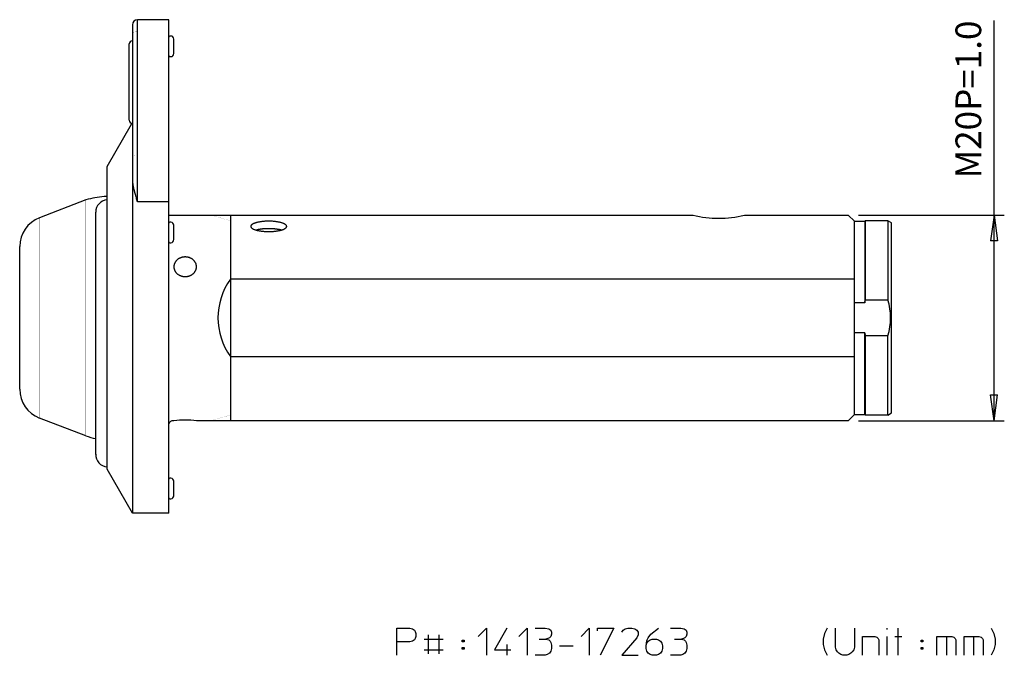
# Model space of a CAD drawing. Units: millimetres. Extents: x 2 to 267, y 3 to 176.
# Drawn here: x 123 to 219, y 4 to 66 of the extents above; entities that cross this region are included whole.
import ezdxf

# ---------------------------------------------------------------- set-up
doc = ezdxf.new("R2010")
doc.units = ezdxf.units.MM
doc.layers.add('1', color=7, linetype='Continuous')
doc.styles.add('CONVERTER_11', font='txt.shx', dxfattribs={"width": 0.9})
doc.dimstyles.new('ME10_DIM_10', dxfattribs={"dimtxt": 2.5, "dimasz": 2.5, "dimexe": 1, "dimexo": 1, "dimgap": 1.25, "dimtad": 1, "dimdsep": 46, "dimtxsty": 'CONVERTER_11', "dimblk1": 'CLOSED', "dimblk2": 'CLOSED', "dimsah": 1, "dimcen": 0.09, "dimclrd": 5, "dimclre": 5, "dimclrt": 5, "dimadec": 0, "dimazin": 0, "dimtfac": 1, "dimtdec": 4, "dimtix": 1, "dimtmove": 0, "dimatfit": 3, "dimfxl": 0, "dimtolj": 1, "dimtzin": 0, "dimarcsym": 0})

# ---------------------------------------------------------------- blocks, each defined once
blk = doc.blocks.new('*D1')
at = {"layer": '1', "color": 5, "linetype": 'Continuous'}
for p, q in [((217.883, 46.501), (217.883, 65.435)), ((204.7, 46.501), (218.883, 46.501)), ((217.883, 26.501), (217.883, 46.501)), ((204.7, 26.501), (218.883, 26.501))]:
    blk.add_line(p, q, dxfattribs=at)
at = {"layer": '1', "color": 5}
for p, q in [((217.883, 46.501), (217.554, 44.001)), ((217.883, 46.501), (218.212, 44.001)), ((218.212, 44.001), (217.554, 44.001)), ((217.883, 26.501), (217.554, 29.001)), ((217.554, 29.001), (218.212, 29.001)), ((217.883, 26.501), (218.212, 29.001))]:
    blk.add_line(p, q, dxfattribs=at)
at = {"layer": '1', "color": 5, "insert": (216.633, 50.073), "char_height": 2.5, "attachment_point": 7, "rotation": 90, "line_spacing_factor": 0.60024, "style": 'CONVERTER_11'}
blk.add_mtext('\\C5;M\\C5;20\\C5;P=1.0', dxfattribs=at)
blk = doc.blocks.new('_Closed')
at = {"color": 0, "linetype": 'ByBlock', "lineweight": -2}
for p, q in [((-1, 0.166667), (0, 0)), ((-1, 0.166667), (-1, -0.166667)), ((0, 0), (-1, -0.166667)), ((0, 0), (-1, 0))]:
    blk.add_line(p, q, dxfattribs=at)

msp = doc.modelspace()

# ---------------------------------------------------------------- linework, layer by layer
at = {"layer": '1', "color": 7, "linetype": 'Continuous'}
for p, q in [((134.567, 47.786), (134.567, 65.5)), ((137.6, 65.5), (134.567, 65.5)), ((137.6, 17.5), (137.6, 65.5)), ((134.067, 65), (134.067, 17.5)), ((134.057, 63.448), (134.067, 63.448)), ((137.8, 63.907), (137.7, 63.907)), ((138.1, 62.207), (138.1, 63.607)), ((133.757, 55.728), (133.757, 63.148)), ((137.7, 61.907), (137.8, 61.907)), ((131.6, 51.227), (133.981, 55.35)), ((133.981, 55.35), (134.067, 55.35)), ((134.067, 55.428), (134.057, 55.428)), ((131.6, 21.773), (131.6, 51.227)), ((129.535, 47.968), (125.026, 46.239)), ((131.6, 48.3), (131.326, 48.3)), ((137.6, 47.786), (134.567, 47.786)), ((130.5, 23.253), (130.5, 46.786)), ((137.6, 46.501), (188.6, 46.501)), ((143.6, 46.501), (143.6, 26.501)), ((193.6, 46.501), (203.7, 46.501)), ((204.3, 45.901), (203.7, 46.501)), ((137.8, 45.807), (137.7, 45.807)), ((138.1, 44.107), (138.1, 45.507)), ((204.3, 27.101), (204.3, 45.901)), ((204.3, 45.901), (205.3, 45.901)), ((205.3, 45.901), (205.35, 45.946)), ((205.3, 45.901), (205.3, 37.952)), ((205.35, 45.946), (205.35, 38.261)), ((207.554, 45.946), (205.35, 45.946)), ((207.554, 45.946), (207.554, 38.261)), ((207.9, 45.751), (207.554, 45.946)), ((207.9, 27.251), (207.9, 45.751)), ((123.1, 29.562), (123.1, 43.438)), ((137.7, 43.807), (137.8, 43.807)), ((204.3, 40.258), (143.6, 40.258)), ((205.3, 37.952), (204.3, 37.952)), ((205.3, 37.952), (205.35, 38.261)), ((205.35, 38.261), (207.554, 38.261)), ((205.3, 35.05), (204.3, 35.05)), ((205.3, 35.05), (205.35, 34.741)), ((205.3, 27.101), (205.3, 35.05)), ((205.35, 34.741), (205.35, 27.055)), ((207.554, 34.741), (205.35, 34.741)), ((207.554, 27.055), (207.554, 34.741)), ((143.6, 32.743), (204.3, 32.743)), ((130.5, 23.2), (130.5, 28.073)), ((204.3, 27.101), (203.7, 26.501)), ((204.3, 27.101), (205.3, 27.101)), ((205.346, 27.055), (205.3, 27.101)), ((205.346, 27.055), (207.554, 27.055)), ((207.554, 27.051), (207.9, 27.251)), ((129.534, 25.032), (125.026, 26.761)), ((138.1, 26.501), (138.063, 26.501)), ((203.7, 26.501), (140.3, 26.501)), ((134.067, 17.5), (131.6, 21.773)), ((137.8, 20.907), (137.7, 20.907)), ((138.1, 19.207), (138.1, 20.607)), ((137.7, 18.907), (137.8, 18.907)), ((137.6, 17.5), (134.067, 17.5)), ((159.8, 6.318), (161.052, 6.318)), ((159.8, 5), (159.8, 6.318)), ((161.052, 6.318), (161.316, 6.252)), ((161.316, 6.252), (161.514, 6.12)), ((161.514, 6.12), (161.579, 5.988)), ((161.579, 5.988), (161.645, 5.791)), ((161.645, 5.791), (161.645, 5.527)), ((167.707, 5.527), (168.498, 6.318)), ((168.498, 6.318), (168.498, 3.682)), ((170.474, 6.318), (169.288, 4.209)), ((171.66, 5.527), (172.451, 6.318)), ((172.451, 6.318), (172.451, 3.682)), ((173.241, 6.318), (174.23, 6.318)), ((174.23, 6.318), (174.559, 6.252)), ((174.559, 6.252), (174.757, 6.12)), ((174.757, 6.12), (174.823, 5.922)), ((174.823, 5.922), (174.823, 5.725)), ((177.722, 5.527), (178.512, 6.318)), ((178.512, 6.318), (178.512, 3.682)), ((179.303, 6.318), (180.884, 6.318)), ((179.303, 6.054), (179.303, 6.318)), ((180.884, 6.318), (179.566, 3.682)), ((181.675, 5.922), (181.807, 6.12)), ((181.807, 6.12), (182.004, 6.252)), ((182.004, 6.252), (182.268, 6.318)), ((182.268, 6.318), (182.663, 6.318)), ((182.663, 6.318), (182.927, 6.252)), ((182.927, 6.252), (183.124, 6.12)), ((183.124, 6.12), (183.256, 5.922)), ((183.256, 5.922), (183.256, 5.659)), ((184.508, 5.725), (185.233, 6.318)), ((186.419, 6.318), (187.407, 6.318)), ((187.407, 6.318), (187.736, 6.252)), ((187.736, 6.252), (187.934, 6.12)), ((187.934, 6.12), (188, 5.922)), ((188, 5.922), (188, 5.725)), ((201.397, 5.791), (201.265, 5.264)), ((201.66, 6.318), (201.397, 5.791)), ((202.451, 4.473), (202.451, 6.318)), ((204.296, 6.318), (204.296, 4.473)), ((207.458, 6.318), (207.458, 6.186)), ((208.512, 6.318), (208.512, 3.682)), ((217.605, 6.318), (217.868, 5.791)), ((217.868, 5.791), (218, 5.264)), ((161.052, 5), (159.8, 5)), ((159.8, 3.682), (159.8, 5)), ((161.316, 5.066), (161.052, 5)), ((161.514, 5.198), (161.316, 5.066)), ((161.579, 5.329), (161.514, 5.198)), ((161.645, 5.527), (161.579, 5.329)), ((162.436, 5.264), (164.281, 5.264)), ((162.831, 5.659), (162.831, 3.814)), ((163.885, 5.659), (163.885, 3.814)), ((166.159, 5.165), (166.323, 5.165)), ((166.159, 5), (166.159, 5.165)), ((166.323, 5), (166.159, 5)), ((166.323, 5.165), (166.323, 5)), ((173.637, 5.264), (174.296, 5.264)), ((174.493, 5.329), (174.296, 5.264)), ((174.296, 5.264), (174.559, 5.198)), ((174.625, 5.395), (174.493, 5.329)), ((174.559, 5.198), (174.691, 5.066)), ((174.757, 5.527), (174.625, 5.395)), ((174.691, 5.066), (174.757, 4.934)), ((174.823, 5.725), (174.757, 5.527)), ((174.757, 4.934), (174.823, 4.671)), ((183.124, 5.395), (181.675, 3.682)), ((183.256, 5.659), (183.124, 5.395)), ((184.047, 4.605), (184.113, 5.132)), ((184.047, 4.605), (184.113, 4.868)), ((184.113, 5.132), (184.244, 5.395)), ((184.113, 4.868), (184.244, 5.066)), ((184.244, 5.395), (184.508, 5.725)), ((184.244, 5.066), (184.442, 5.198)), ((184.442, 5.198), (184.64, 5.264)), ((184.64, 5.264), (185.035, 5.264)), ((185.035, 5.264), (185.233, 5.198)), ((185.233, 5.198), (185.43, 5.066)), ((185.43, 5.066), (185.562, 4.868)), ((185.562, 4.868), (185.628, 4.605)), ((186.814, 5.264), (187.473, 5.264)), ((187.671, 5.329), (187.473, 5.264)), ((187.473, 5.264), (187.736, 5.198)), ((187.802, 5.395), (187.671, 5.329)), ((187.736, 5.198), (187.868, 5.066)), ((187.934, 5.527), (187.802, 5.395)), ((187.868, 5.066), (187.934, 4.934)), ((188, 5.725), (187.934, 5.527)), ((187.934, 4.934), (188, 4.671)), ((201.265, 5.264), (201.265, 4.736)), ((205.086, 5.527), (206.272, 5.527)), ((205.086, 3.682), (205.086, 5.527)), ((206.272, 5.527), (206.47, 5.461)), ((206.47, 5.461), (206.602, 5.329)), ((206.602, 5.329), (206.667, 5.198)), ((206.667, 5.198), (206.667, 3.682)), ((207.458, 5.527), (207.458, 3.682)), ((208.249, 5.527), (208.908, 5.527)), ((210.785, 5.165), (210.95, 5.165)), ((210.785, 5), (210.785, 5.165)), ((210.95, 5), (210.785, 5)), ((210.95, 5.165), (210.95, 5)), ((212.334, 5.527), (213.256, 5.527)), ((212.334, 3.682), (212.334, 5.527)), ((213.256, 5.527), (213.783, 5.527)), ((213.256, 5.527), (213.256, 3.682)), ((213.783, 5.527), (213.981, 5.461)), ((213.981, 5.461), (214.113, 5.329)), ((214.113, 5.329), (214.179, 5.198)), ((214.179, 5.198), (214.179, 3.682)), ((214.969, 5.527), (215.892, 5.527)), ((214.969, 3.682), (214.969, 5.527)), ((215.892, 5.527), (216.419, 5.527)), ((215.892, 5.527), (215.892, 3.682)), ((216.419, 5.527), (216.616, 5.461)), ((216.616, 5.461), (216.748, 5.329)), ((216.748, 5.329), (216.814, 5.198)), ((216.814, 5.198), (216.814, 3.682)), ((218, 5.264), (218, 4.736)), ((162.436, 4.209), (164.281, 4.209)), ((166.159, 4.44), (166.323, 4.44)), ((166.159, 4.275), (166.159, 4.44)), ((166.323, 4.275), (166.159, 4.275)), ((166.323, 4.44), (166.323, 4.275)), ((169.288, 4.209), (170.869, 4.209)), ((170.474, 4.736), (170.474, 3.682)), ((174.625, 3.88), (174.427, 3.748)), ((174.757, 4.078), (174.625, 3.88)), ((174.823, 4.341), (174.757, 4.078)), ((174.823, 4.671), (174.823, 4.341)), ((175.613, 4.605), (176.931, 4.605)), ((184.047, 4.341), (184.047, 4.605)), ((184.113, 4.078), (184.047, 4.341)), ((184.244, 3.88), (184.113, 4.078)), ((184.442, 3.748), (184.244, 3.88)), ((185.43, 3.88), (185.233, 3.748)), ((185.562, 4.078), (185.43, 3.88)), ((185.628, 4.341), (185.562, 4.078)), ((185.628, 4.605), (185.628, 4.341)), ((187.802, 3.88), (187.605, 3.748)), ((187.934, 4.078), (187.802, 3.88)), ((188, 4.341), (187.934, 4.078)), ((188, 4.671), (188, 4.341)), ((201.265, 4.736), (201.397, 4.209)), ((201.397, 4.209), (201.66, 3.682)), ((202.517, 4.209), (202.451, 4.473)), ((202.648, 4.012), (202.517, 4.209)), ((202.78, 3.88), (202.648, 4.012)), ((202.978, 3.748), (202.78, 3.88)), ((203.966, 3.88), (203.768, 3.748)), ((204.098, 4.012), (203.966, 3.88)), ((204.23, 4.209), (204.098, 4.012)), ((204.296, 4.473), (204.23, 4.209)), ((210.785, 4.44), (210.95, 4.44)), ((210.785, 4.275), (210.785, 4.44)), ((210.95, 4.275), (210.785, 4.275)), ((210.95, 4.44), (210.95, 4.275)), ((217.868, 4.209), (217.605, 3.682)), ((218, 4.736), (217.868, 4.209)), ((174.23, 3.682), (173.241, 3.682)), ((174.427, 3.748), (174.23, 3.682)), ((181.675, 3.682), (183.256, 3.682)), ((184.64, 3.682), (184.442, 3.748)), ((185.035, 3.682), (184.64, 3.682)), ((185.233, 3.748), (185.035, 3.682)), ((187.407, 3.682), (186.419, 3.682)), ((187.605, 3.748), (187.407, 3.682)), ((203.175, 3.682), (202.978, 3.748)), ((203.571, 3.682), (203.175, 3.682)), ((203.768, 3.748), (203.571, 3.682))]:
    msp.add_line(p, q, dxfattribs=at)
at = {"layer": '1', "color": 7, "linetype": 'Continuous', "const_width": 0.01}
for points in [[(134.067, 64.218, 0.00316), (134.067, 64.217, 0.00316)], [(134.068, 64.218, 0.003174), (134.067, 64.218, 0.003174)], [(134.067, 64.217, 0.003144), (134.067, 64.216, 0.003144)], [(134.069, 64.222, 0.003234), (134.068, 64.221, 0.003234)], [(134.068, 64.221, 0.003219), (134.068, 64.22, 0.003219)], [(134.068, 64.221, 0.003227), (134.068, 64.221, 0.003227)], [(134.068, 64.22, 0.003199), (134.068, 64.219, 0.003199)], [(134.068, 64.22, 0.003209), (134.068, 64.22, 0.003209)], [(134.068, 64.219, 0.003187), (134.068, 64.218, 0.003187)], [(134.07, 64.225, 0.003248), (134.069, 64.224, 0.003248)], [(134.069, 64.224, 0.003246), (134.069, 64.223, 0.003246)], [(134.069, 64.224, 0.003247), (134.069, 64.224, 0.003247)], [(134.069, 64.223, 0.003239), (134.069, 64.222, 0.003239)], [(134.069, 64.223, 0.003243), (134.069, 64.223, 0.003243)], [(134.07, 64.227, 0.00324), (134.07, 64.226, 0.00324)], [(134.071, 64.227, 0.003234), (134.07, 64.227, 0.003234)], [(134.07, 64.226, 0.003246), (134.07, 64.225, 0.003246)], [(134.07, 64.226, 0.003244), (134.07, 64.226, 0.003244)], [(134.071, 64.229, 0.00321), (134.071, 64.228, 0.00321)], [(134.072, 64.229, 0.003199), (134.071, 64.229, 0.003199)], [(134.071, 64.228, 0.003228), (134.071, 64.227, 0.003228)], [(134.071, 64.228, 0.003219), (134.071, 64.228, 0.003219)], [(134.072, 64.231, 0.003159), (134.072, 64.23, 0.003159)], [(134.073, 64.231, 0.003144), (134.072, 64.231, 0.003144)], [(134.072, 64.23, 0.003187), (134.072, 64.229, 0.003187)], [(134.072, 64.23, 0.003174), (134.072, 64.23, 0.003174)], [(134.074, 64.233, 0.003089), (134.073, 64.232, 0.003089)], [(134.073, 64.232, 0.003127), (134.073, 64.231, 0.003127)], [(134.073, 64.232, 0.003109), (134.073, 64.232, 0.003109)], [(134.074, 64.234, 0.003047), (134.074, 64.233, 0.003047)], [(134.075, 64.234, 0.003025), (134.074, 64.234, 0.003025)], [(134.074, 64.233, 0.003069), (134.074, 64.233, 0.003069)], [(134.076, 64.236, 0.002952), (134.075, 64.235, 0.002952)], [(134.075, 64.235, 0.003002), (134.075, 64.234, 0.003002)], [(134.075, 64.235, 0.002977), (134.075, 64.235, 0.002977)], [(134.076, 64.237, 0.002899), (134.076, 64.236, 0.002899)], [(134.077, 64.237, 0.002871), (134.076, 64.237, 0.002871)], [(134.076, 64.236, 0.002926), (134.076, 64.236, 0.002926)], [(134.078, 64.239, 0.002784), (134.077, 64.238, 0.002784)], [(134.077, 64.238, 0.002843), (134.077, 64.237, 0.002843)], [(134.077, 64.238, 0.002813), (134.077, 64.238, 0.002813)], [(134.079, 64.24, 0.002691), (134.078, 64.239, 0.002691)], [(134.078, 64.239, 0.002753), (134.078, 64.239, 0.002753)], [(134.078, 64.239, 0.002722), (134.078, 64.239, 0.002722)], [(134.08, 64.241, 0.002626), (134.079, 64.24, 0.002626)], [(134.079, 64.24, 0.002659), (134.079, 64.24, 0.002659)], [(134.08, 64.242, 0.00256), (134.08, 64.241, 0.00256)], [(134.081, 64.242, 0.002527), (134.08, 64.242, 0.002527)], [(134.08, 64.241, 0.002593), (134.08, 64.241, 0.002593)], [(134.082, 64.243, 0.002459), (134.081, 64.242, 0.002459)], [(134.081, 64.242, 0.002493), (134.081, 64.242, 0.002493)], [(134.083, 64.244, 0.00239), (134.082, 64.243, 0.00239)], [(134.082, 64.243, 0.002425), (134.082, 64.243, 0.002425)], [(134.084, 64.245, 0.002286), (134.083, 64.244, 0.002286)], [(134.083, 64.244, 0.002356), (134.083, 64.244, 0.002356)], [(134.083, 64.244, 0.002321), (134.083, 64.244, 0.002321)], [(134.085, 64.246, 0.002217), (134.084, 64.245, 0.002217)], [(134.084, 64.245, 0.002251), (134.084, 64.245, 0.002251)], [(134.085, 64.246, 0.002182), (134.085, 64.246, 0.002182)], [(134.086, 64.246, 0.002147), (134.085, 64.246, 0.002147)], [(134.086, 64.247, 0.002112), (134.086, 64.246, 0.002112)], [(134.087, 64.247, 0.002077), (134.086, 64.247, 0.002077)], [(134.087, 64.248, 0.002008), (134.087, 64.247, 0.002008)], [(134.088, 64.248, 0.001973), (134.087, 64.248, 0.001973)], [(134.087, 64.247, 0.002042), (134.087, 64.247, 0.002042)], [(134.089, 64.249, 0.001904), (134.088, 64.248, 0.001904)], [(134.088, 64.248, 0.001939), (134.088, 64.248, 0.001939)], [(134.089, 64.249, 0.00187), (134.089, 64.249, 0.00187)], [(134.09, 64.249, 0.001836), (134.089, 64.249, 0.001836)], [(134.09, 64.25, 0.001803), (134.09, 64.249, 0.001803)], [(134.091, 64.25, 0.001769), (134.09, 64.25, 0.001769)], [(134.092, 64.251, 0.001703), (134.091, 64.25, 0.001703)], [(134.091, 64.25, 0.001736), (134.091, 64.25, 0.001736)], [(134.092, 64.251, 0.00167), (134.092, 64.251, 0.00167)], [(134.093, 64.251, 0.001637), (134.092, 64.251, 0.001637)], [(134.093, 64.252, 0.001604), (134.093, 64.251, 0.001604)], [(134.094, 64.252, 0.001572), (134.093, 64.252, 0.001572)], [(134.095, 64.253, 0.001508), (134.094, 64.252, 0.001508)], [(134.094, 64.252, 0.00154), (134.094, 64.252, 0.00154)], [(134.095, 64.253, 0.001477), (134.095, 64.253, 0.001477)], [(134.096, 64.253, 0.001445), (134.095, 64.253, 0.001445)], [(134.096, 64.254, 0.001414), (134.096, 64.253, 0.001414)], [(134.097, 64.254, 0.001383), (134.096, 64.254, 0.001383)], [(134.098, 64.255, 0.001323), (134.097, 64.254, 0.001323)], [(134.097, 64.254, 0.001353), (134.097, 64.254, 0.001353)], [(134.098, 64.255, 0.001292), (134.098, 64.255, 0.001292)], [(134.099, 64.255, 0.001263), (134.098, 64.255, 0.001263)], [(134.1, 64.255, 0.001233), (134.099, 64.255, 0.001233)], [(134.105, 64.258, 0.011669), (134.1, 64.255, 0.011669)], [(134.112, 64.261, 0.008398), (134.105, 64.258, 0.008398)], [(134.118, 64.264, 0.005328), (134.112, 64.261, 0.005328)], [(134.13, 64.269, 0.007334), (134.118, 64.264, 0.007334)], [(134.142, 64.273, 0.006953), (134.13, 64.269, 0.006953)], [(134.154, 64.277, 0.006498), (134.142, 64.273, 0.006498)], [(134.166, 64.281, 0.00598), (134.154, 64.277, 0.00598)], [(134.179, 64.284, 0.005406), (134.166, 64.281, 0.005406)], [(134.191, 64.288, 0.004789), (134.179, 64.284, 0.004789)], [(134.208, 64.292, 0.005847), (134.191, 64.288, 0.005847)], [(134.225, 64.295, 0.00531), (134.208, 64.292, 0.00531)], [(134.242, 64.299, 0.004787), (134.225, 64.295, 0.004787)], [(134.259, 64.302, 0.004278), (134.242, 64.299, 0.004278)], [(134.277, 64.305, 0.003781), (134.259, 64.302, 0.003781)], [(134.294, 64.307, 0.003296), (134.277, 64.305, 0.003296)], [(134.312, 64.309, 0.00282), (134.294, 64.307, 0.00282)], [(134.34, 64.313, 0.004121), (134.312, 64.309, 0.004121)], [(134.368, 64.316, 0.003968), (134.34, 64.313, 0.003968)], [(134.397, 64.318, 0.003811), (134.368, 64.316, 0.003811)], [(134.425, 64.32, 0.00365), (134.397, 64.318, 0.00365)], [(134.453, 64.322, 0.003487), (134.425, 64.32, 0.003487)], [(134.482, 64.323, 0.00332), (134.453, 64.322, 0.00332)], [(134.51, 64.324, 0.003152), (134.482, 64.323, 0.003152)], [(134.539, 64.324, 0.002982), (134.51, 64.324, 0.002982)], [(134.567, 64.325, 0.00281), (134.539, 64.324, 0.00281)], [(134.068, 52.211, 0.003174), (134.067, 52.21, 0.003174)], [(134.067, 52.21, 0.003144), (134.067, 52.209, 0.003144)], [(134.067, 52.21, 0.00316), (134.067, 52.21, 0.00316)], [(134.069, 52.215, 0.003234), (134.068, 52.214, 0.003234)], [(134.068, 52.214, 0.003227), (134.068, 52.213, 0.003227)], [(134.068, 52.213, 0.003209), (134.068, 52.212, 0.003209)], [(134.068, 52.213, 0.003219), (134.068, 52.213, 0.003219)], [(134.068, 52.212, 0.003199), (134.068, 52.211, 0.003199)], [(134.068, 52.211, 0.003187), (134.068, 52.211, 0.003187)], [(134.069, 52.217, 0.003247), (134.069, 52.216, 0.003247)], [(134.07, 52.217, 0.003248), (134.069, 52.217, 0.003248)], [(134.069, 52.216, 0.003243), (134.069, 52.215, 0.003243)], [(134.069, 52.216, 0.003246), (134.069, 52.216, 0.003246)], [(134.069, 52.215, 0.003239), (134.069, 52.215, 0.003239)], [(134.071, 52.22, 0.003234), (134.07, 52.219, 0.003234)], [(134.07, 52.219, 0.003244), (134.07, 52.218, 0.003244)], [(134.07, 52.219, 0.00324), (134.07, 52.219, 0.00324)], [(134.07, 52.218, 0.003246), (134.07, 52.217, 0.003246)], [(134.072, 52.222, 0.003199), (134.071, 52.221, 0.003199)], [(134.071, 52.221, 0.003219), (134.071, 52.22, 0.003219)], [(134.071, 52.221, 0.00321), (134.071, 52.221, 0.00321)], [(134.071, 52.22, 0.003228), (134.071, 52.22, 0.003228)], [(134.073, 52.224, 0.003144), (134.072, 52.223, 0.003144)], [(134.072, 52.223, 0.003174), (134.072, 52.222, 0.003174)], [(134.072, 52.223, 0.003159), (134.072, 52.223, 0.003159)], [(134.072, 52.222, 0.003187), (134.072, 52.222, 0.003187)], [(134.073, 52.225, 0.003109), (134.073, 52.224, 0.003109)], [(134.074, 52.225, 0.003089), (134.073, 52.225, 0.003089)], [(134.073, 52.224, 0.003127), (134.073, 52.224, 0.003127)], [(134.075, 52.227, 0.003025), (134.074, 52.226, 0.003025)], [(134.074, 52.226, 0.003069), (134.074, 52.225, 0.003069)], [(134.074, 52.226, 0.003047), (134.074, 52.226, 0.003047)], [(134.075, 52.228, 0.002977), (134.075, 52.227, 0.002977)], [(134.076, 52.228, 0.002952), (134.075, 52.228, 0.002952)], [(134.075, 52.227, 0.003002), (134.075, 52.227, 0.003002)], [(134.077, 52.23, 0.002871), (134.076, 52.229, 0.002871)], [(134.076, 52.229, 0.002926), (134.076, 52.228, 0.002926)], [(134.076, 52.229, 0.002899), (134.076, 52.229, 0.002899)], [(134.077, 52.231, 0.002813), (134.077, 52.23, 0.002813)], [(134.078, 52.231, 0.002784), (134.077, 52.231, 0.002784)], [(134.077, 52.23, 0.002843), (134.077, 52.23, 0.002843)], [(134.078, 52.232, 0.002722), (134.078, 52.231, 0.002722)], [(134.079, 52.232, 0.002691), (134.078, 52.232, 0.002691)], [(134.078, 52.231, 0.002753), (134.078, 52.231, 0.002753)], [(134.079, 52.233, 0.002659), (134.079, 52.232, 0.002659)], [(134.08, 52.233, 0.002626), (134.079, 52.233, 0.002626)], [(134.08, 52.234, 0.002593), (134.08, 52.233, 0.002593)], [(134.08, 52.234, 0.00256), (134.08, 52.234, 0.00256)], [(134.081, 52.234, 0.002527), (134.08, 52.234, 0.002527)], [(134.081, 52.235, 0.002493), (134.081, 52.234, 0.002493)], [(134.082, 52.235, 0.002459), (134.081, 52.235, 0.002459)], [(134.082, 52.236, 0.002425), (134.082, 52.235, 0.002425)], [(134.083, 52.236, 0.00239), (134.082, 52.236, 0.00239)], [(134.083, 52.237, 0.002321), (134.083, 52.236, 0.002321)], [(134.084, 52.237, 0.002286), (134.083, 52.237, 0.002286)], [(134.083, 52.236, 0.002356), (134.083, 52.236, 0.002356)], [(134.084, 52.238, 0.002251), (134.084, 52.237, 0.002251)], [(134.085, 52.238, 0.002217), (134.084, 52.238, 0.002217)], [(134.086, 52.239, 0.002147), (134.085, 52.238, 0.002147)], [(134.085, 52.238, 0.002182), (134.085, 52.238, 0.002182)], [(134.086, 52.239, 0.002112), (134.086, 52.239, 0.002112)], [(134.087, 52.239, 0.002077), (134.086, 52.239, 0.002077)], [(134.088, 52.241, 0.001973), (134.087, 52.24, 0.001973)], [(134.087, 52.24, 0.002042), (134.087, 52.239, 0.002042)], [(134.087, 52.24, 0.002008), (134.087, 52.24, 0.002008)], [(134.088, 52.241, 0.001939), (134.088, 52.241, 0.001939)], [(134.089, 52.241, 0.001904), (134.088, 52.241, 0.001904)], [(134.089, 52.242, 0.00187), (134.089, 52.241, 0.00187)], [(134.09, 52.242, 0.001836), (134.089, 52.242, 0.001836)], [(134.091, 52.243, 0.001769), (134.09, 52.242, 0.001769)], [(134.09, 52.242, 0.001803), (134.09, 52.242, 0.001803)], [(134.091, 52.243, 0.001736), (134.091, 52.243, 0.001736)], [(134.092, 52.243, 0.001703), (134.091, 52.243, 0.001703)], [(134.092, 52.244, 0.00167), (134.092, 52.243, 0.00167)], [(134.093, 52.244, 0.001637), (134.092, 52.244, 0.001637)], [(134.094, 52.245, 0.001572), (134.093, 52.244, 0.001572)], [(134.093, 52.244, 0.001604), (134.093, 52.244, 0.001604)], [(134.094, 52.245, 0.00154), (134.094, 52.245, 0.00154)], [(134.095, 52.245, 0.001508), (134.094, 52.245, 0.001508)], [(134.096, 52.246, 0.001445), (134.095, 52.245, 0.001445)], [(134.095, 52.245, 0.001477), (134.095, 52.245, 0.001477)], [(134.096, 52.246, 0.001414), (134.096, 52.246, 0.001414)], [(134.097, 52.246, 0.001383), (134.096, 52.246, 0.001383)], [(134.097, 52.247, 0.001353), (134.097, 52.246, 0.001353)], [(134.098, 52.247, 0.001323), (134.097, 52.247, 0.001323)], [(134.099, 52.248, 0.001263), (134.098, 52.247, 0.001263)], [(134.098, 52.247, 0.001292), (134.098, 52.247, 0.001292)], [(134.1, 52.248, 0.001233), (134.099, 52.248, 0.001233)], [(134.105, 52.251, 0.011669), (134.1, 52.248, 0.011669)], [(134.112, 52.254, 0.008398), (134.105, 52.251, 0.008398)], [(134.118, 52.256, 0.005328), (134.112, 52.254, 0.005328)], [(134.13, 52.261, 0.007334), (134.118, 52.256, 0.007334)], [(134.142, 52.266, 0.006953), (134.13, 52.261, 0.006953)], [(134.154, 52.27, 0.006498), (134.142, 52.266, 0.006498)], [(134.166, 52.273, 0.00598), (134.154, 52.27, 0.00598)], [(134.179, 52.277, 0.005406), (134.166, 52.273, 0.005406)], [(134.191, 52.28, 0.004789), (134.179, 52.277, 0.004789)], [(134.208, 52.284, 0.005847), (134.191, 52.28, 0.005847)], [(134.225, 52.288, 0.00531), (134.208, 52.284, 0.00531)], [(134.242, 52.291, 0.004787), (134.225, 52.288, 0.004787)], [(134.259, 52.294, 0.004278), (134.242, 52.291, 0.004278)], [(134.277, 52.297, 0.003781), (134.259, 52.294, 0.003781)], [(134.294, 52.3, 0.003296), (134.277, 52.297, 0.003296)], [(134.312, 52.302, 0.00282), (134.294, 52.3, 0.00282)], [(134.34, 52.305, 0.004121), (134.312, 52.302, 0.004121)], [(134.368, 52.308, 0.003968), (134.34, 52.305, 0.003968)], [(134.397, 52.311, 0.003811), (134.368, 52.308, 0.003811)], [(134.425, 52.313, 0.00365), (134.397, 52.311, 0.00365)], [(134.453, 52.314, 0.003487), (134.425, 52.313, 0.003487)], [(134.482, 52.316, 0.00332), (134.453, 52.314, 0.00332)], [(134.51, 52.316, 0.003152), (134.482, 52.316, 0.003152)], [(134.539, 52.317, 0.002982), (134.51, 52.316, 0.002982)], [(134.567, 52.317, 0.00281), (134.539, 52.317, 0.00281)]]:
    msp.add_lwpolyline(points, format="xyb", dxfattribs=at)
for points in [[(134.567, 64.325), (137.6, 64.325)], [(137.6, 52.317), (134.567, 52.317)], [(129.535, 47.968), (129.534, 25.032)], [(125.026, 26.761), (125.026, 46.239)], [(143.6, 45.946), (141.679, 46.501)], [(143.6, 45.946), (204.255, 45.946)], [(143.6, 27.055), (141.679, 26.501)], [(204.255, 27.055), (143.6, 27.055)]]:
    msp.add_lwpolyline(points, dxfattribs=at)
at = {"layer": '1', "color": 7, "linetype": 'Continuous'}
for centre, radius, start, end in [((134.567, 65), 0.5, 90, 180), ((134.057, 63.148), 0.3, 90, 180), ((137.7, 63.807), 0.1, 90, 180), ((137.8, 63.607), 0.3, 0, 90), ((137.7, 62.007), 0.1, 180, 270), ((137.8, 62.207), 0.3, 270, 0), ((134.057, 55.728), 0.3, 180, 270), ((137.436, 49.988), 3.371, 182.05301, 182.35801), ((137.461, 49.989), 3.396, 182.35802, 182.66053), ((137.487, 49.99), 3.422, 182.66053, 182.96052), ((137.513, 49.992), 3.448, 182.96052, 183.25796), ((137.541, 49.993), 3.476, 183.25796, 183.55282), ((137.569, 49.995), 3.504, 183.55283, 183.84508), ((137.599, 49.997), 3.534, 183.84508, 184.13471), ((137.629, 49.999), 3.564, 184.13471, 184.42167), ((137.66, 50.002), 3.596, 184.42168, 184.70596), ((137.693, 50.004), 3.628, 184.70596, 184.98755), ((137.726, 50.007), 3.662, 184.98755, 185.2664), ((137.76, 50.01), 3.696, 185.2664, 185.54251), ((137.796, 50.014), 3.732, 185.54251, 185.81585), ((137.832, 50.018), 3.768, 185.81585, 186.0864), ((137.87, 50.022), 3.806, 186.0864, 186.35414), ((137.909, 50.026), 3.845, 186.35414, 186.61905), ((137.949, 50.031), 3.885, 186.61905, 186.88112), ((137.99, 50.036), 3.927, 186.88112, 187.14033), ((138.032, 50.041), 3.97, 187.14033, 187.39666), ((138.076, 50.046), 4.014, 187.39666, 187.65009), ((138.121, 50.053), 4.059, 187.65009, 187.90062), ((138.167, 50.059), 4.106, 187.90062, 188.14823), ((138.215, 50.066), 4.154, 188.14823, 188.3929), ((138.264, 50.073), 4.204, 188.3929, 188.63462), ((138.314, 50.081), 4.255, 188.63462, 188.87339), ((138.366, 50.089), 4.307, 188.87339, 189.10918), ((138.42, 50.097), 4.362, 189.10918, 189.342), ((138.475, 50.107), 4.418, 189.342, 189.57182), ((138.532, 50.116), 4.476, 189.57182, 189.79864), ((138.591, 50.126), 4.535, 189.79864, 190.02245), ((138.652, 50.137), 4.597, 190.02245, 190.24325), ((138.714, 50.148), 4.66, 190.24325, 190.46102), ((138.778, 50.16), 4.725, 190.46102, 190.67576), ((138.845, 50.173), 4.793, 190.67576, 190.88746), ((138.913, 50.186), 4.862, 190.88746, 191.09611), ((138.983, 50.2), 4.934, 191.09611, 191.30171), ((139.056, 50.214), 5.009, 191.30171, 191.50426), ((139.131, 50.229), 5.085, 191.50426, 191.70375), ((139.209, 50.246), 5.165, 191.70375, 191.90017), ((139.289, 50.262), 5.247, 191.90017, 192.09352), ((139.372, 50.28), 5.331, 192.09352, 192.2838), ((139.458, 50.299), 5.419, 192.2838, 192.47101), ((139.546, 50.318), 5.51, 192.47101, 192.65514), ((139.638, 50.339), 5.604, 192.65514, 192.83618), ((139.733, 50.361), 5.701, 192.83618, 193.01415), ((139.831, 50.383), 5.802, 193.01415, 193.18903), ((139.933, 50.407), 5.906, 193.18903, 193.36082), ((140.038, 50.432), 6.015, 193.36082, 193.52953), ((140.148, 50.459), 6.127, 193.52953, 193.69515), ((140.261, 50.486), 6.244, 193.69515, 193.85768), ((140.379, 50.515), 6.366, 193.85768, 194.01712), ((140.502, 50.546), 6.492, 194.01712, 194.17348), ((140.629, 50.578), 6.623, 194.17348, 194.32674), ((140.762, 50.612), 6.76, 194.32674, 194.47692), ((140.9, 50.648), 6.903, 194.47692, 194.62401), ((141.044, 50.685), 7.051, 194.62401, 194.76801), ((141.194, 50.725), 7.206, 194.76801, 194.90892), ((141.35, 50.766), 7.368, 194.90892, 195.04675), ((141.514, 50.81), 7.538, 195.04675, 195.1815), ((132.081, 39.224), 9.107, 94.75445, 106.23033), ((131.697, 46.786), 1.197, 94.6672, 180), ((141.685, 50.857), 7.715, 195.1815, 195.31316), ((141.864, 50.906), 7.901, 195.31316, 195.44174), ((142.052, 50.958), 8.096, 195.44174, 195.56724), ((142.249, 51.013), 8.3, 195.56724, 195.68966), ((142.456, 51.071), 8.515, 195.68966, 195.809), ((142.673, 51.132), 8.741, 195.809, 195.92527), ((142.902, 51.198), 8.979, 195.92527, 196.03847), ((143.144, 51.267), 9.231, 196.03847, 196.14859), ((143.399, 51.341), 9.496, 196.14859, 196.25564), ((143.669, 51.42), 9.777, 196.25564, 196.35963), ((143.955, 51.504), 10.075, 196.35963, 196.46055), ((144.258, 51.593), 10.392, 196.46055, 196.5584), ((144.581, 51.689), 10.728, 196.5584, 196.65319), ((144.925, 51.792), 11.087, 196.65319, 196.74493), ((145.292, 51.902), 11.471, 196.74493, 196.8336), ((145.685, 52.021), 11.881, 196.8336, 196.91921), ((146.106, 52.15), 12.322, 196.91921, 197.00178), ((146.559, 52.288), 12.796, 197.00178, 197.08129), ((147.048, 52.438), 13.307, 197.08129, 197.15774), ((147.577, 52.602), 13.861, 197.15774, 197.23115), ((148.151, 52.78), 14.462, 197.23115, 197.30151), ((148.777, 52.975), 15.117, 197.30151, 197.36883), ((149.461, 53.189), 15.834, 197.36883, 197.4331), ((150.212, 53.425), 16.621, 197.4331, 197.49432), ((151.042, 53.686), 17.491, 197.49432, 197.55251), ((151.962, 53.977), 18.456, 197.55251, 197.60765), ((152.988, 54.303), 19.533, 197.60765, 197.65976), ((154.141, 54.67), 20.742, 197.65976, 197.70883), ((155.444, 55.086), 22.111, 197.70883, 197.75486), ((169.21, 59.514), 36.571, 197.78519, 198.09129), ((-39.951, -8.816), 183.468, 18.03037, 18.09134), ((93.881, 34.772), 42.717, 17.97618, 17.99997), ((98.501, 36.27), 37.86, 17.94934, 17.97618), ((102.181, 37.463), 33.992, 17.91946, 17.94934), ((105.182, 38.433), 30.838, 17.88653, 17.91946), ((107.677, 39.238), 28.216, 17.85054, 17.88653), ((109.784, 39.917), 26.003, 17.81149, 17.85054), ((111.586, 40.496), 24.11, 17.76939, 17.81149), ((113.147, 40.996), 22.471, 17.72423, 17.76939), ((114.51, 41.432), 21.039, 17.676, 17.72423), ((115.713, 41.815), 19.777, 17.62471, 17.676), ((116.781, 42.154), 18.657, 17.57035, 17.62471), ((126.1, 43.438), 3, 110.98491, 180), ((191.1, 56.183), 10, 255.52272, 284.47728), ((137.7, 45.707), 0.1, 90, 180), ((137.8, 45.507), 0.3, 360, 90), ((145.711, 45.398), 0.134, 173.5975, 186.4025), ((145.721, 45.397), 0.145, 161.29054, 173.48809), ((145.721, 45.4), 0.145, 186.51191, 198.70946), ((145.805, 45.369), 0.233, 152.84237, 161.52386), ((145.805, 45.427), 0.233, 198.47614, 207.15763), ((145.792, 45.376), 0.219, 143.75975, 152.80435), ((145.792, 45.421), 0.219, 207.19565, 216.24025), ((145.794, 45.374), 0.221, 134.74558, 143.71769), ((145.794, 45.422), 0.221, 216.28231, 225.25442), ((146.023, 45.144), 0.546, 127.75672, 134.81588), ((146.023, 45.652), 0.546, 225.18412, 232.24328), ((146.017, 45.151), 0.536, 120.59368, 127.73629), ((146.017, 45.645), 0.536, 232.26371, 239.40632), ((146.308, 44.66), 1.107, 116.19639, 120.60563), ((146.308, 46.136), 1.107, 239.39437, 243.80361), ((146.306, 44.663), 1.103, 111.77331, 116.19147), ((146.306, 46.133), 1.103, 243.80853, 248.22669), ((146.626, 43.864), 1.964, 108.76287, 111.778), ((146.626, 46.932), 1.964, 248.222, 251.23713), ((146.624, 43.867), 1.961, 105.7429, 108.7613), ((146.624, 46.929), 1.961, 251.2387, 254.2571), ((146.914, 42.84), 3.028, 103.47902, 105.74446), ((146.914, 47.956), 3.028, 254.25554, 256.52098), ((146.914, 42.116), 3.028, 103.86704, 105.19392), ((146.913, 42.118), 3.025, 102.53933, 103.86691), ((146.914, 42.842), 3.027, 101.21208, 103.47836), ((146.914, 42.116), 3.028, 101.21233, 102.53919), ((147.134, 41.731), 4.159, 99.37588, 101.21287), ((147.134, 41.005), 4.16, 99.98832, 101.2127), ((147.133, 41.009), 4.156, 98.76311, 99.98821), ((147.134, 41.732), 4.157, 97.53819, 99.37553), ((147.134, 41.007), 4.158, 97.53831, 98.763), ((147.266, 40.735), 5.163, 95.9466, 97.53865), ((147.266, 40.009), 5.164, 96.47735, 97.53855), ((147.265, 40.012), 5.161, 95.41566, 96.47728), ((147.266, 40.736), 5.163, 94.35418, 95.94637), ((147.266, 40.01), 5.164, 94.35426, 95.41559), ((147.318, 40.044), 5.857, 92.88983, 94.35451), ((147.318, 39.318), 5.858, 93.37811, 94.35444), ((147.318, 39.321), 5.855, 92.40142, 93.37805), ((147.318, 40.044), 5.856, 91.42492, 92.88965), ((147.318, 39.318), 5.857, 91.42498, 92.40136), ((147.324, 39.796), 6.104, 90.00008, 91.4252), ((147.324, 39.071), 6.105, 90.47516, 91.42513), ((147.324, 39.073), 6.103, 89.52489, 90.47511), ((147.324, 39.796), 6.104, 88.5748, 89.99992), ((147.324, 39.071), 6.105, 88.57487, 89.52484), ((147.331, 40.044), 5.856, 87.11035, 88.57508), ((147.331, 39.318), 5.857, 87.59864, 88.57502), ((147.331, 39.321), 5.855, 86.62195, 87.59858), ((147.331, 40.044), 5.857, 85.64549, 87.11017), ((147.331, 39.318), 5.858, 85.64556, 86.62189), ((147.383, 40.736), 5.163, 84.05363, 85.64582), ((147.383, 40.01), 5.164, 84.58441, 85.64574), ((147.383, 40.012), 5.161, 83.52272, 84.58434), ((147.383, 40.735), 5.163, 82.46135, 84.0534), ((147.383, 40.009), 5.164, 82.46145, 83.52265), ((147.515, 41.732), 4.157, 80.62447, 82.46181), ((147.515, 41.007), 4.158, 81.237, 82.46169), ((147.515, 41.009), 4.156, 80.01179, 81.23689), ((147.515, 41.731), 4.159, 78.78713, 80.62412), ((147.515, 41.005), 4.16, 78.7873, 80.01168), ((147.735, 42.842), 3.027, 76.52164, 78.78792), ((147.735, 42.116), 3.028, 77.46973, 78.78767), ((147.735, 42.118), 3.025, 76.15094, 77.4696), ((147.735, 42.84), 3.028, 74.25554, 76.52098), ((147.735, 47.956), 3.028, 283.47902, 285.74446), ((147.735, 42.116), 3.028, 74.83283, 76.15081), ((148.024, 43.867), 1.961, 71.2387, 74.2571), ((148.024, 46.929), 1.961, 285.7429, 288.7613), ((148.023, 43.864), 1.964, 68.222, 71.23713), ((148.023, 46.932), 1.964, 288.76287, 291.778), ((148.343, 44.663), 1.103, 63.80853, 68.22669), ((148.343, 46.133), 1.103, 291.77331, 296.19147), ((148.341, 44.66), 1.107, 59.39437, 63.80361), ((148.341, 46.136), 1.107, 296.19639, 300.60563), ((148.632, 45.151), 0.536, 52.26371, 59.40632), ((148.632, 45.645), 0.536, 300.59368, 307.73629), ((148.626, 45.144), 0.546, 45.18412, 52.24328), ((148.626, 45.652), 0.546, 307.75672, 314.81588), ((148.855, 45.374), 0.221, 36.28231, 45.25442), ((148.855, 45.422), 0.221, 314.74558, 323.71769), ((148.857, 45.376), 0.219, 27.19565, 36.24025), ((148.857, 45.421), 0.219, 323.75975, 332.80435), ((148.844, 45.369), 0.233, 18.47614, 27.15763), ((148.844, 45.427), 0.233, 332.84237, 341.52386), ((148.928, 45.397), 0.145, 6.51191, 18.70946), ((148.928, 45.4), 0.145, 341.29054, 353.48809), ((148.938, 45.398), 0.134, 353.5975, 6.4025), ((137.8, 44.107), 0.3, 270, 360), ((146.914, 47.955), 3.027, 256.52164, 258.78792), ((147.134, 49.065), 4.159, 258.78713, 260.62412), ((147.134, 49.064), 4.157, 260.62447, 262.46181), ((147.266, 50.061), 5.163, 262.46135, 264.0534), ((147.266, 50.061), 5.163, 264.05363, 265.64582), ((147.318, 50.753), 5.857, 265.64549, 267.11017), ((147.318, 50.752), 5.856, 267.11035, 268.57508), ((147.324, 51), 6.104, 268.5748, 269.99992), ((147.324, 51), 6.104, 270.00008, 271.4252), ((147.331, 50.752), 5.856, 271.42492, 272.88965), ((147.331, 50.753), 5.857, 272.88983, 274.35451), ((147.383, 50.061), 5.163, 274.35418, 275.94637), ((147.383, 50.061), 5.163, 275.9466, 277.53865), ((147.515, 49.064), 4.157, 277.53819, 279.37553), ((147.515, 49.065), 4.159, 279.37588, 281.21287), ((147.735, 47.955), 3.027, 281.21208, 283.47836), ((137.7, 43.907), 0.1, 180, 270), ((139.127, 41.327), 1.079, 126.07978, 130.90422), ((139.127, 41.328), 1.079, 121.24725, 126.07335), ((139.167, 41.262), 1.156, 118.18438, 121.25494), ((139.165, 41.266), 1.151, 115.10276, 118.18273), ((139.167, 41.262), 1.155, 112.02946, 115.10109), ((139.19, 41.204), 1.218, 109.06966, 112.03415), ((139.189, 41.209), 1.213, 106.09536, 109.06817), ((139.19, 41.204), 1.218, 103.12868, 106.09386), ((139.199, 41.164), 1.259, 100.21565, 103.133), ((139.198, 41.169), 1.254, 97.28924, 100.21423), ((139.199, 41.164), 1.259, 94.3704, 97.28782), ((139.2, 41.15), 1.273, 91.49743, 94.3746), ((139.2, 41.155), 1.268, 88.61133, 91.49607), ((139.2, 41.15), 1.273, 85.73226, 88.60997), ((139.201, 41.164), 1.259, 82.85445, 85.73628), ((139.202, 41.169), 1.254, 79.96423, 82.85308), ((139.201, 41.164), 1.259, 77.08164, 79.96286), ((139.21, 41.204), 1.218, 74.12074, 77.08592), ((139.211, 41.209), 1.213, 71.14643, 74.11924), ((139.21, 41.204), 1.218, 68.18045, 71.14493), ((139.233, 41.262), 1.155, 65.1135, 68.18514), ((139.235, 41.266), 1.151, 62.03187, 65.11184), ((139.232, 41.262), 1.156, 58.95966, 62.03021), ((139.272, 41.328), 1.079, 54.14125, 58.96735), ((139.272, 41.328), 1.079, 49.31037, 54.13481), ((139.323, 41.387), 1.001, 44.2452, 49.32189), ((138.919, 41.47), 0.819, 178.17007, 182.04453), ((138.924, 41.47), 0.825, 174.30996, 178.16678), ((138.924, 41.47), 0.825, 182.04782, 185.90464), ((138.937, 41.469), 0.838, 170.50299, 174.31971), ((138.937, 41.472), 0.838, 185.89488, 189.71161), ((138.931, 41.47), 0.832, 166.66547, 170.49979), ((138.931, 41.471), 0.832, 189.7148, 193.54913), ((138.937, 41.468), 0.838, 162.84453, 166.66228), ((138.937, 41.472), 0.838, 193.55232, 197.37006), ((138.972, 41.458), 0.875, 159.14675, 162.85372), ((138.972, 41.483), 0.875, 197.36087, 201.06784), ((138.967, 41.46), 0.869, 155.42036, 159.14383), ((138.972, 41.457), 0.874, 151.70876, 155.41743), ((139.023, 41.43), 0.932, 148.16571, 151.717), ((139.018, 41.433), 0.926, 144.59714, 148.16314), ((139.022, 41.43), 0.931, 141.04135, 144.59457), ((139.076, 41.386), 1.001, 135.97689, 141.05155), ((139.076, 41.386), 1.001, 130.89271, 135.9694), ((139.323, 41.387), 1.001, 39.16306, 44.23771), ((139.377, 41.431), 0.931, 35.62002, 39.17325), ((139.381, 41.434), 0.926, 32.05143, 35.61745), ((139.376, 41.431), 0.932, 28.49756, 32.04886), ((139.427, 41.458), 0.874, 24.79722, 28.50579), ((139.432, 41.46), 0.869, 21.07092, 24.79429), ((139.427, 41.458), 0.875, 17.36113, 21.068), ((139.427, 41.484), 0.875, 339.1469, 342.85397), ((139.462, 41.469), 0.837, 13.52853, 17.37037), ((139.462, 41.473), 0.838, 342.84483, 346.63849), ((139.467, 41.471), 0.832, 9.66684, 13.52527), ((139.467, 41.472), 0.832, 346.64162, 350.45185), ((139.462, 41.47), 0.838, 5.82341, 9.66359), ((139.462, 41.473), 0.838, 350.45498, 354.24825), ((139.474, 41.471), 0.825, 1.97719, 5.83337), ((139.475, 41.471), 0.825, 354.2387, 358.09616), ((139.48, 41.471), 0.819, 358.09945, 1.9739), ((138.967, 41.481), 0.869, 201.07077, 204.79424), ((138.972, 41.483), 0.874, 204.79717, 208.50584), ((139.022, 41.51), 0.932, 208.4976, 212.04889), ((139.017, 41.507), 0.926, 212.05145, 215.61746), ((139.022, 41.51), 0.931, 215.62003, 219.17325), ((139.076, 41.555), 1.001, 219.16305, 224.23771), ((139.076, 41.554), 1.001, 224.2452, 229.32189), ((139.127, 41.614), 1.079, 229.31038, 234.13482), ((139.126, 41.613), 1.079, 234.14125, 238.96735), ((139.166, 41.68), 1.156, 238.95966, 242.03021), ((139.164, 41.675), 1.151, 242.03187, 245.11184), ((139.166, 41.679), 1.155, 245.1135, 248.18514), ((139.189, 41.737), 1.218, 248.18045, 251.14493), ((139.188, 41.732), 1.213, 251.14643, 254.11924), ((139.189, 41.737), 1.218, 254.12074, 257.08592), ((139.198, 41.777), 1.259, 257.08162, 259.9809), ((139.197, 41.772), 1.254, 259.9823, 262.88922), ((139.198, 41.777), 1.259, 262.89062, 265.79024), ((139.199, 41.792), 1.273, 265.78613, 268.66357), ((139.199, 41.787), 1.268, 268.66493, 271.54966), ((139.199, 41.792), 1.273, 271.55103, 274.42847), ((139.2, 41.777), 1.259, 274.42436, 277.32398), ((139.2, 41.772), 1.254, 277.32538, 280.2323), ((139.2, 41.777), 1.259, 280.23369, 283.13298), ((139.209, 41.737), 1.218, 283.12868, 286.09386), ((139.21, 41.732), 1.213, 286.09536, 289.06817), ((139.209, 41.737), 1.218, 289.06966, 292.03415), ((139.232, 41.679), 1.155, 292.02946, 295.10109), ((139.234, 41.675), 1.151, 295.10275, 298.18273), ((139.232, 41.68), 1.156, 298.18438, 301.25494), ((139.272, 41.614), 1.079, 301.24725, 306.07335), ((139.271, 41.614), 1.079, 306.07978, 310.90422), ((139.323, 41.555), 1.001, 310.89271, 315.9694), ((139.322, 41.555), 1.001, 315.97689, 321.05155), ((139.377, 41.511), 0.931, 321.04136, 324.59456), ((139.381, 41.508), 0.926, 324.59713, 328.16312), ((139.376, 41.511), 0.932, 328.16569, 331.71696), ((139.427, 41.484), 0.874, 331.70872, 335.41748), ((139.432, 41.482), 0.869, 335.42041, 339.14398), ((148.796, 36.501), 6.412, 144.12528, 215.87472), ((201.881, 36.501), 5.94, 342.76239, 17.23761), ((126.1, 29.562), 3, 180, 249.01509), ((138.063, 26.001), 0.5, 90, 157.92703), ((139.2, 16.533), 10.028, 83.70258, 96.29742), ((131.326, 29.7), 5, 248.99334, 260.49098), ((131.701, 23.202), 1.202, 177.54989, 265.18291), ((137.7, 20.807), 0.1, 90, 180), ((137.8, 20.607), 0.3, 0, 90), ((137.8, 19.207), 0.3, 270, 0), ((137.7, 19.007), 0.1, 180, 270)]:
    msp.add_arc(centre, radius, start, end, dxfattribs=at)

# ---------------------------------------------------------------- dimensions: what is measured, and where the dimension line sits
at = {"layer": '1'}
dim = msp.add_linear_dim(base=(217.883, 26.501), p1=(203.7, 46.501), p2=(203.7, 26.501), angle=90, text='<>P=1.0', dimstyle='ME10_DIM_10', override={"dimpost": 'M<>P=1.0'}, dxfattribs=at)
dim.commit()
dim.dimension.update_dxf_attribs({"geometry": '*D1', "text_midpoint": (215.383, 57.279), "text_rotation": 90})

doc.saveas('drawing.dxf')
